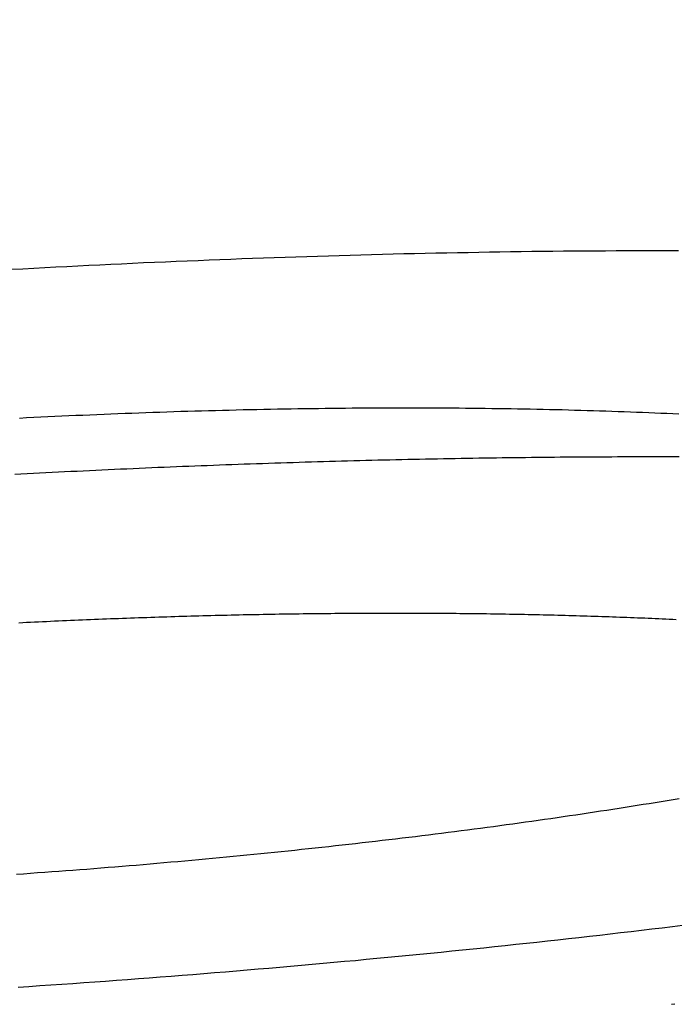
# Model space of a CAD drawing. Extents: x -59 to 290, y -231 to 1500.
# Drawn here: x 12 to 14, y -229 to -227 of the extents above; entities that cross this region are included whole.
import ezdxf

# ---------------------------------------------------------------- set-up
doc = ezdxf.new("R2010")
doc.units = 0
doc.header["$LTSCALE"] = 10
doc.linetypes.add('VERDECKT', pattern=[9.525, 6.35, -3.175])
doc.layers.get('0').update_dxf_attribs({"linetype": 'CONTINUOUS'})
doc.layers.add('STEMPEL', color=3, linetype='CONTINUOUS')

# ---------------------------------------------------------------- blocks, each defined once
blk = doc.blocks.new('A$C57282413')
at = {"color": 1}
for points in [[(12.2483, -70.6799, 0), (12.2765, -70.6781, 0), (12.3048, -70.6762, 0), (12.333, -70.6742, 0), (12.3612, -70.6723, 0), (12.3894, -70.6703, 0), (12.4176, -70.6683, 0), (12.4458, -70.6663, 0), (12.474, -70.6643, 0), (12.5021, -70.6622, 0), (12.5303, -70.6601, 0), (12.5584, -70.658, 0), (12.5865, -70.6559, 0), (12.6146, -70.6537, 0), (12.6427, -70.6516, 0), (12.6708, -70.6494, 0), (12.6989, -70.6471, 0), (12.7269, -70.6449, 0), (12.7549, -70.6426, 0), (12.783, -70.6403, 0), (12.811, -70.638, 0), (12.8389, -70.6356, 0), (12.8669, -70.6333, 0), (12.8948, -70.6309, 0), (12.9228, -70.6285, 0), (12.9507, -70.626, 0), (12.9785, -70.6236, 0), (13.0064, -70.6211, 0), (13.0342, -70.6186, 0), (13.0621, -70.6161, 0), (13.0898, -70.6135, 0), (13.1176, -70.611, 0), (13.1454, -70.6084, 0), (13.1731, -70.6057, 0), (13.2008, -70.6031, 0), (13.2284, -70.6004, 0), (13.2561, -70.5978, 0), (13.2837, -70.5951, 0), (13.3113, -70.5923, 0), (13.3388, -70.5896, 0), (13.3664, -70.5868, 0), (13.3939, -70.584, 0), (13.4213, -70.5812, 0), (13.4487, -70.5784, 0), (13.4761, -70.5755, 0), (13.5035, -70.5726, 0), (13.5307, -70.5697, 0), (13.558, -70.5668, 0), (13.5852, -70.5639, 0), (13.6123, -70.5609, 0), (13.6394, -70.5579, 0), (13.6665, -70.5549, 0), (13.6935, -70.5519, 0), (13.7204, -70.5489, 0), (13.7473, -70.5458, 0), (13.7742, -70.5427, 0), (13.801, -70.5396, 0), (13.8277, -70.5365, 0), (13.8544, -70.5334, 0), (13.8811, -70.5302, 0), (13.9077, -70.527, 0), (13.9342, -70.5238, 0), (13.9607, -70.5206, 0)], [(13.9504, -68.7832, 0), (13.9236, -68.7832, 0), (13.8968, -68.7832, 0), (13.87, -68.7832, 0), (13.8431, -68.7833, 0), (13.8162, -68.7834, 0), (13.7892, -68.7835, 0), (13.7622, -68.7837, 0), (13.7352, -68.7838, 0), (13.7081, -68.784, 0), (13.681, -68.7843, 0), (13.6538, -68.7845, 0), (13.6266, -68.7848, 0), (13.5994, -68.7851, 0), (13.5721, -68.7854, 0), (13.5448, -68.7858, 0), (13.5175, -68.7862, 0), (13.4901, -68.7866, 0), (13.4627, -68.787, 0), (13.4353, -68.7875, 0), (13.4078, -68.788, 0), (13.3803, -68.7885, 0), (13.3528, -68.789, 0), (13.3252, -68.7896, 0), (13.2976, -68.7902, 0), (13.27, -68.7908, 0), (13.2424, -68.7914, 0), (13.2147, -68.7921, 0), (13.187, -68.7928, 0), (13.1593, -68.7935, 0), (13.1315, -68.7943, 0), (13.1037, -68.795, 0), (13.0759, -68.7958, 0), (13.0481, -68.7967, 0), (13.0202, -68.7975, 0), (12.9923, -68.7984, 0), (12.9644, -68.7993, 0), (12.9365, -68.8002, 0), (12.9085, -68.8012, 0), (12.8806, -68.8022, 0), (12.8526, -68.8032, 0), (12.8246, -68.8042, 0), (12.7965, -68.8052, 0), (12.7685, -68.8063, 0), (12.7404, -68.8074, 0), (12.7123, -68.8086, 0), (12.6842, -68.8097, 0), (12.6561, -68.8109, 0), (12.6279, -68.8121, 0), (12.5998, -68.8134, 0), (12.5716, -68.8146, 0), (12.5434, -68.8159, 0), (12.5152, -68.8172, 0), (12.487, -68.8185, 0), (12.4587, -68.8199, 0), (12.4305, -68.8213, 0), (12.4022, -68.8227, 0), (12.374, -68.8241, 0), (12.3457, -68.8256, 0), (12.3174, -68.8271, 0), (12.2891, -68.8286, 0), (12.2608, -68.8301, 0), (12.2325, -68.8317, 0)], [(13.2481, -69.1875, 0), (13.2653, -69.1875, 0), (13.2825, -69.1875, 0), (13.2996, -69.1876, 0), (13.3167, -69.1876, 0), (13.3337, -69.1877, 0), (13.3507, -69.1878, 0), (13.3677, -69.1879, 0), (13.3846, -69.1881, 0), (13.4015, -69.1882, 0), (13.4183, -69.1884, 0), (13.4352, -69.1885, 0), (13.4519, -69.1887, 0), (13.4687, -69.189, 0), (13.4854, -69.1892, 0), (13.502, -69.1894, 0), (13.5186, -69.1897, 0), (13.5352, -69.19, 0), (13.5517, -69.1903, 0), (13.5682, -69.1906, 0), (13.5847, -69.1909, 0), (13.6011, -69.1913, 0), (13.6175, -69.1916, 0), (13.6338, -69.192, 0), (13.6501, -69.1924, 0), (13.6663, -69.1928, 0), (13.6825, -69.1933, 0), (13.6986, -69.1937, 0), (13.7147, -69.1942, 0), (13.7308, -69.1947, 0), (13.7468, -69.1952, 0), (13.7628, -69.1957, 0), (13.7787, -69.1962, 0), (13.7946, -69.1968, 0), (13.8104, -69.1973, 0), (13.8262, -69.1979, 0), (13.8419, -69.1985, 0), (13.8576, -69.1992, 0), (13.8733, -69.1998, 0), (13.8888, -69.2004, 0), (13.9044, -69.2011, 0), (13.9199, -69.2018, 0), (13.9353, -69.2025, 0), (13.9507, -69.2032, 0)], [(13.9516, -70.1947, 0), (13.9363, -70.1973, 0), (13.921, -70.1998, 0), (13.9057, -70.2023, 0), (13.8903, -70.2049, 0), (13.8748, -70.2074, 0), (13.8593, -70.2099, 0), (13.8438, -70.2124, 0), (13.8281, -70.2148, 0), (13.8125, -70.2173, 0), (13.7968, -70.2198, 0), (13.781, -70.2222, 0), (13.7652, -70.2247, 0), (13.7493, -70.2271, 0), (13.7334, -70.2295, 0), (13.7175, -70.2319, 0), (13.7015, -70.2343, 0), (13.6854, -70.2367, 0), (13.6694, -70.2391, 0), (13.6533, -70.2415, 0), (13.6371, -70.2438, 0), (13.6209, -70.2461, 0), (13.6047, -70.2485, 0), (13.5884, -70.2508, 0), (13.5721, -70.2531, 0), (13.5557, -70.2554, 0), (13.5393, -70.2577, 0), (13.5229, -70.2599, 0), (13.5064, -70.2622, 0), (13.4899, -70.2644, 0), (13.4734, -70.2667, 0), (13.4568, -70.2689, 0), (13.4402, -70.2711, 0), (13.4235, -70.2733, 0), (13.4068, -70.2755, 0), (13.3901, -70.2776, 0), (13.3733, -70.2798, 0), (13.3565, -70.2819, 0), (13.3397, -70.2841, 0), (13.3228, -70.2862, 0), (13.3059, -70.2883, 0), (13.289, -70.2904, 0), (13.2721, -70.2925, 0), (13.2551, -70.2945, 0), (13.238, -70.2966, 0), (13.221, -70.2986, 0), (13.2039, -70.3006, 0), (13.1868, -70.3027, 0), (13.1696, -70.3047, 0), (13.1524, -70.3067, 0), (13.1352, -70.3086, 0), (13.118, -70.3106, 0), (13.1007, -70.3126, 0), (13.0834, -70.3145, 0), (13.066, -70.3164, 0), (13.0487, -70.3183, 0), (13.0313, -70.3202, 0), (13.0139, -70.3221, 0), (12.9964, -70.324, 0), (12.979, -70.3258, 0), (12.9615, -70.3277, 0), (12.9439, -70.3295, 0), (12.9264, -70.3313, 0), (12.9088, -70.3331, 0), (12.8912, -70.3349, 0), (12.8736, -70.3367, 0), (12.8559, -70.3385, 0), (12.8382, -70.3402, 0), (12.8205, -70.342, 0), (12.8028, -70.3437, 0), (12.7851, -70.3454, 0), (12.7673, -70.3471, 0), (12.7495, -70.3488, 0), (12.7317, -70.3504, 0), (12.7138, -70.3521, 0), (12.696, -70.3537, 0), (12.6781, -70.3553, 0), (12.6602, -70.3569, 0), (12.6423, -70.3585, 0), (12.6243, -70.3601, 0), (12.6063, -70.3617, 0), (12.5884, -70.3632, 0), (12.5704, -70.3648, 0), (12.5523, -70.3663, 0), (12.5343, -70.3678, 0), (12.5162, -70.3693, 0), (12.4981, -70.3708, 0), (12.4801, -70.3722, 0), (12.462, -70.3737, 0), (12.4438, -70.3751, 0), (12.4257, -70.3766, 0), (12.4076, -70.378, 0), (12.3895, -70.3793, 0), (12.3713, -70.3807, 0), (12.3532, -70.3821, 0), (12.3351, -70.3834, 0), (12.3169, -70.3847, 0), (12.2988, -70.386, 0), (12.2806, -70.3873, 0), (12.2624, -70.3886, 0), (12.2443, -70.3899, 0)], [(12.2524, -69.2139, 0), (12.2705, -69.213, 0), (12.2887, -69.2121, 0), (12.3068, -69.2112, 0), (12.325, -69.2103, 0), (12.3431, -69.2095, 0), (12.3612, -69.2086, 0), (12.3793, -69.2078, 0), (12.3974, -69.207, 0), (12.4155, -69.2062, 0), (12.4336, -69.2054, 0), (12.4517, -69.2046, 0), (12.4698, -69.2039, 0), (12.4878, -69.2032, 0), (12.5058, -69.2024, 0), (12.5239, -69.2017, 0), (12.5419, -69.2011, 0), (12.5599, -69.2004, 0), (12.5779, -69.1997, 0), (12.5959, -69.1991, 0), (12.6138, -69.1985, 0), (12.6318, -69.1979, 0), (12.6497, -69.1973, 0), (12.6676, -69.1967, 0), (12.6855, -69.1962, 0), (12.7034, -69.1957, 0), (12.7213, -69.1952, 0), (12.7391, -69.1947, 0), (12.757, -69.1942, 0), (12.7748, -69.1937, 0), (12.7926, -69.1933, 0), (12.8104, -69.1928, 0), (12.8281, -69.1924, 0), (12.8459, -69.192, 0), (12.8636, -69.1916, 0), (12.8813, -69.1913, 0), (12.899, -69.1909, 0), (12.9167, -69.1906, 0), (12.9343, -69.1903, 0), (12.952, -69.19, 0), (12.9696, -69.1897, 0), (12.9872, -69.1894, 0), (13.0047, -69.1892, 0), (13.0223, -69.189, 0), (13.0398, -69.1887, 0), (13.0573, -69.1885, 0), (13.0748, -69.1884, 0), (13.0922, -69.1882, 0), (13.1096, -69.1881, 0), (13.127, -69.1879, 0), (13.1444, -69.1878, 0), (13.1618, -69.1877, 0), (13.1791, -69.1876, 0), (13.1964, -69.1876, 0), (13.2137, -69.1875, 0), (13.2309, -69.1875, 0), (13.2481, -69.1875, 0)], [(13.9514, -69.3143, 0), (13.937, -69.3143, 0), (13.9227, -69.3142, 0), (13.9083, -69.3142, 0), (13.894, -69.3142, 0), (13.8796, -69.3142, 0), (13.8652, -69.3142, 0), (13.8507, -69.3142, 0), (13.8362, -69.3142, 0), (13.8217, -69.3143, 0), (13.8072, -69.3143, 0), (13.7926, -69.3143, 0), (13.778, -69.3144, 0), (13.7634, -69.3145, 0), (13.7488, -69.3145, 0), (13.7341, -69.3146, 0), (13.7194, -69.3147, 0), (13.7047, -69.3148, 0), (13.6899, -69.3149, 0), (13.6752, -69.315, 0), (13.6604, -69.3151, 0), (13.6455, -69.3152, 0), (13.6307, -69.3153, 0), (13.6158, -69.3155, 0), (13.6009, -69.3156, 0), (13.586, -69.3158, 0), (13.5711, -69.3159, 0), (13.5561, -69.3161, 0), (13.5411, -69.3163, 0), (13.5261, -69.3165, 0), (13.5111, -69.3167, 0), (13.4961, -69.3169, 0), (13.481, -69.3171, 0), (13.4659, -69.3173, 0), (13.4508, -69.3175, 0), (13.4356, -69.3177, 0), (13.4205, -69.318, 0), (13.4053, -69.3182, 0), (13.3901, -69.3185, 0), (13.3749, -69.3188, 0), (13.3596, -69.319, 0), (13.3444, -69.3193, 0), (13.3291, -69.3196, 0), (13.3138, -69.3199, 0), (13.2985, -69.3202, 0), (13.2831, -69.3205, 0), (13.2678, -69.3208, 0), (13.2524, -69.3212, 0), (13.237, -69.3215, 0), (13.2216, -69.3219, 0), (13.2061, -69.3222, 0), (13.1907, -69.3226, 0), (13.1752, -69.3229, 0), (13.1597, -69.3233, 0), (13.1442, -69.3237, 0), (13.1287, -69.3241, 0), (13.1132, -69.3245, 0), (13.0976, -69.3249, 0), (13.082, -69.3253, 0), (13.0665, -69.3258, 0), (13.0509, -69.3262, 0), (13.0352, -69.3266, 0), (13.0196, -69.3271, 0), (13.004, -69.3276, 0), (12.9883, -69.328, 0), (12.9726, -69.3285, 0), (12.9569, -69.329, 0), (12.9412, -69.3295, 0), (12.9255, -69.33, 0), (12.9098, -69.3305, 0), (12.894, -69.331, 0), (12.8783, -69.3316, 0), (12.8625, -69.3321, 0), (12.8467, -69.3326, 0), (12.8309, -69.3332, 0), (12.8151, -69.3338, 0), (12.7993, -69.3343, 0), (12.7834, -69.3349, 0), (12.7676, -69.3355, 0), (12.7517, -69.3361, 0), (12.7359, -69.3367, 0), (12.72, -69.3373, 0), (12.7041, -69.3379, 0), (12.6882, -69.3386, 0), (12.6723, -69.3392, 0), (12.6563, -69.3398, 0), (12.6404, -69.3405, 0), (12.6245, -69.3412, 0), (12.6085, -69.3418, 0), (12.5926, -69.3425, 0), (12.5766, -69.3432, 0), (12.5606, -69.3439, 0), (12.5446, -69.3446, 0), (12.5286, -69.3453, 0), (12.5126, -69.346, 0), (12.4966, -69.3468, 0), (12.4806, -69.3475, 0), (12.4646, -69.3482, 0), (12.4486, -69.349, 0), (12.4325, -69.3497, 0), (12.4165, -69.3505, 0), (12.4004, -69.3513, 0), (12.3844, -69.3521, 0), (12.3683, -69.3529, 0), (12.3523, -69.3537, 0), (12.3362, -69.3545, 0), (12.3201, -69.3553, 0), (12.304, -69.3561, 0), (12.2879, -69.357, 0), (12.2718, -69.3578, 0), (12.2558, -69.3587, 0), (12.2397, -69.3595, 0)], [(12.2501, -69.7412, 0), (12.2603, -69.7407, 0), (12.2705, -69.7402, 0), (12.2807, -69.7397, 0), (12.291, -69.7392, 0), (12.3012, -69.7387, 0), (12.3115, -69.7382, 0), (12.3218, -69.7378, 0), (12.332, -69.7373, 0), (12.3423, -69.7368, 0), (12.3526, -69.7364, 0), (12.3629, -69.7359, 0), (12.3732, -69.7354, 0), (12.3835, -69.735, 0), (12.3938, -69.7345, 0), (12.4041, -69.7341, 0), (12.4144, -69.7337, 0), (12.4247, -69.7332, 0), (12.435, -69.7328, 0), (12.4453, -69.7324, 0), (12.4556, -69.732, 0), (12.466, -69.7316, 0), (12.4763, -69.7312, 0), (12.4866, -69.7308, 0), (12.497, -69.7304, 0), (12.5073, -69.73, 0), (12.5177, -69.7296, 0), (12.528, -69.7292, 0), (12.5383, -69.7288, 0), (12.5487, -69.7285, 0), (12.559, -69.7281, 0), (12.5694, -69.7277, 0), (12.5798, -69.7274, 0), (12.5901, -69.727, 0), (12.6005, -69.7267, 0), (12.6108, -69.7264, 0), (12.6212, -69.726, 0), (12.6315, -69.7257, 0), (12.6419, -69.7254, 0), (12.6522, -69.7251, 0), (12.6626, -69.7248, 0), (12.673, -69.7245, 0), (12.6833, -69.7242, 0), (12.6937, -69.7239, 0), (12.704, -69.7236, 0), (12.7144, -69.7233, 0), (12.7247, -69.723, 0), (12.7351, -69.7227, 0), (12.7454, -69.7225, 0), (12.7558, -69.7222, 0), (12.7661, -69.722, 0), (12.7765, -69.7217, 0), (12.7868, -69.7215, 0), (12.7972, -69.7212, 0), (12.8075, -69.721, 0), (12.8178, -69.7208, 0), (12.8282, -69.7205, 0), (12.8385, -69.7203, 0), (12.8488, -69.7201, 0), (12.8591, -69.7199, 0), (12.8695, -69.7197, 0), (12.8798, -69.7195, 0), (12.8901, -69.7193, 0), (12.9004, -69.7191, 0), (12.9107, -69.719, 0), (12.921, -69.7188, 0), (12.9313, -69.7186, 0), (12.9416, -69.7185, 0), (12.9518, -69.7183, 0), (12.9621, -69.7182, 0), (12.9724, -69.718, 0), (12.9826, -69.7179, 0), (12.9929, -69.7178, 0), (13.0032, -69.7176, 0), (13.0134, -69.7175, 0), (13.0236, -69.7174, 0), (13.0339, -69.7173, 0), (13.0441, -69.7172, 0), (13.0543, -69.7171, 0), (13.0645, -69.717, 0), (13.0747, -69.7169, 0), (13.0849, -69.7168, 0), (13.0951, -69.7168, 0), (13.1053, -69.7167, 0), (13.1155, -69.7166, 0), (13.1257, -69.7166, 0), (13.1358, -69.7165, 0), (13.146, -69.7165, 0), (13.1561, -69.7164, 0), (13.1663, -69.7164, 0), (13.1764, -69.7164, 0), (13.1865, -69.7163, 0), (13.1966, -69.7163, 0), (13.2067, -69.7163, 0), (13.2168, -69.7163, 0), (13.2269, -69.7163, 0), (13.2369, -69.7163, 0), (13.247, -69.7163, 0), (13.257, -69.7163, 0), (13.2671, -69.7164, 0), (13.2771, -69.7164, 0), (13.2871, -69.7164, 0), (13.2971, -69.7165, 0), (13.3071, -69.7165, 0), (13.3171, -69.7166, 0), (13.3271, -69.7166, 0), (13.337, -69.7167, 0), (13.347, -69.7168, 0), (13.3569, -69.7168, 0), (13.3668, -69.7169, 0), (13.3768, -69.717, 0), (13.3867, -69.7171, 0), (13.3965, -69.7172, 0), (13.4064, -69.7173, 0), (13.4163, -69.7174, 0), (13.4261, -69.7175, 0), (13.436, -69.7177, 0), (13.4458, -69.7178, 0), (13.4556, -69.7179, 0), (13.4654, -69.7181, 0), (13.4752, -69.7182, 0), (13.4849, -69.7184, 0), (13.4947, -69.7185, 0), (13.5044, -69.7187, 0), (13.5142, -69.7189, 0), (13.5239, -69.719, 0), (13.5336, -69.7192, 0), (13.5432, -69.7194, 0), (13.5529, -69.7196, 0), (13.5626, -69.7198, 0), (13.5722, -69.72, 0), (13.5818, -69.7202, 0), (13.5915, -69.7204, 0), (13.601, -69.7206, 0), (13.6106, -69.7209, 0), (13.6202, -69.7211, 0), (13.6297, -69.7213, 0), (13.6393, -69.7216, 0), (13.6488, -69.7218, 0), (13.6583, -69.7221, 0), (13.6678, -69.7224, 0), (13.6772, -69.7226, 0), (13.6867, -69.7229, 0), (13.6961, -69.7232, 0), (13.7055, -69.7235, 0), (13.7149, -69.7237, 0), (13.7243, -69.724, 0), (13.7337, -69.7243, 0), (13.743, -69.7246, 0), (13.7524, -69.725, 0), (13.7617, -69.7253, 0), (13.771, -69.7256, 0), (13.7803, -69.7259, 0), (13.7895, -69.7263, 0), (13.7988, -69.7266, 0), (13.808, -69.7269, 0), (13.8172, -69.7273, 0), (13.8264, -69.7277, 0), (13.8355, -69.728, 0), (13.8447, -69.7284, 0), (13.8538, -69.7288, 0), (13.8629, -69.7291, 0), (13.872, -69.7295, 0), (13.8811, -69.7299, 0), (13.8901, -69.7303, 0), (13.8992, -69.7307, 0), (13.9082, -69.7311, 0), (13.9171, -69.7315, 0), (13.9261, -69.7319, 0), (13.9351, -69.7324, 0), (13.944, -69.7328, 0)], [(13.9409, -70.7236, 0), (13.9321, -70.7251, 0)]]:
    blk.add_polyline3d(points, dxfattribs=at)
at = {"color": 1, "linetype": 'VERDECKT'}
blk.add_arc((0, 129.50191), 200.88836, 257.9776855, 282.0223145, dxfattribs=at)

msp = doc.modelspace()

# ---------------------------------------------------------------- block references
at = {"layer": 'STEMPEL'}
msp.add_blockref('A$C57282413', (0, -158.5), dxfattribs=at)

doc.saveas('drawing.dxf')
